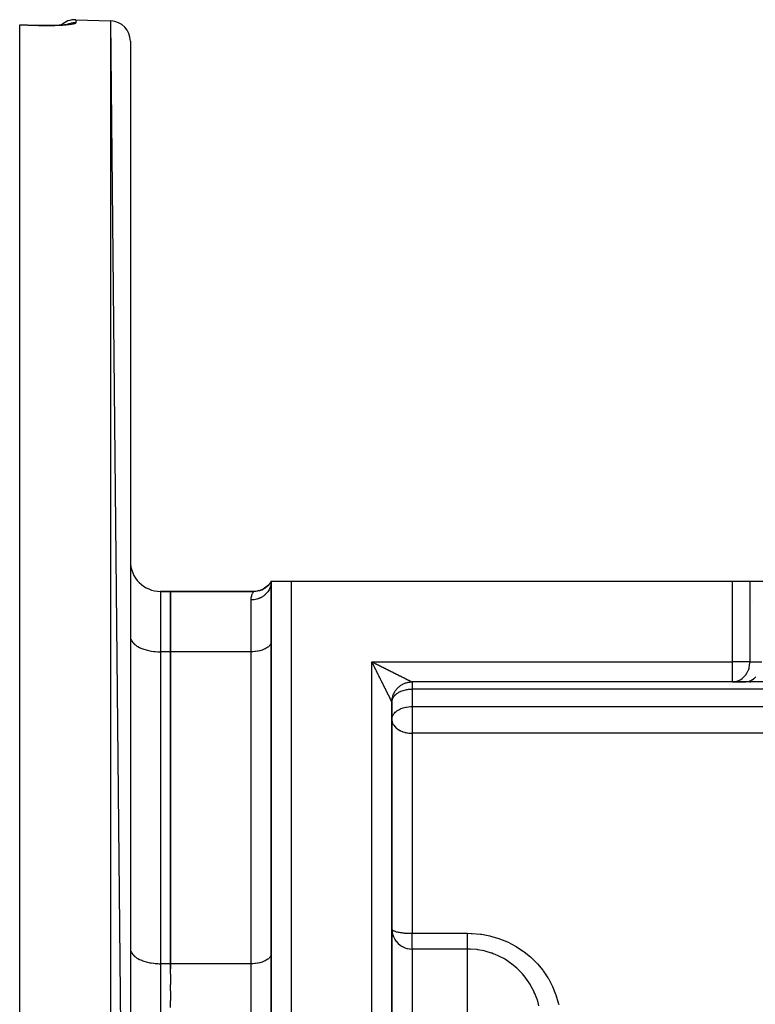
# Model space of a CAD drawing. Units: millimetres. Extents: x 24 to 1144, y -586 to 273.
# Drawn here: x 634 to 707, y -124 to -26 of the extents above; entities that cross this region are included whole.
import ezdxf

# ---------------------------------------------------------------- set-up
doc = ezdxf.new("R2010")
doc.units = ezdxf.units.MM
doc.linetypes.add('DASHED', pattern=[9.652, 8.128, -1.524])
doc.layers.add('nevidi', color=4, linetype='DASHED')

msp = doc.modelspace()

# ---------------------------------------------------------------- linework, layer by layer
at = {"color": 2}
for p, q in [((639.57, -26.001), (643.07, -26.124)), ((639.57, -26.001), (643.07, -26.124)), ((645, -223.491), (643.07, -26.124)), ((634, -26.523), (635.569, -26.577)), ((634, -26.533), (634, -26.523)), ((634, -225.081), (634, -26.533)), ((636.955, -26.591), (637.162, -26.588)), ((637.165, -26.587), (637.363, -26.583)), ((638.102, -26.55), (638.13, -26.548)), ((638.814, -26.469), (638.8, -26.474)), ((645, -28.122), (645, -223.491)), ((659, -81.807), (658.937, -81.92)), ((659, -81.807), (658.943, -81.932)), ((659, -81.807), (658.955, -81.95)), ((659, -81.807), (658.976, -81.97)), ((659, -81.807), (658.999, -81.861)), ((659, -81.807), (659, -125.652)), ((659, -125.652), (659, -81.807)), ((659, -81.807), (661, -81.807)), ((661, -81.807), (704.845, -81.807)), ((704.845, -81.807), (706.577, -81.807)), ((706.577, -81.807), (709.753, -81.807)), ((648, -82.807), (649, -82.807)), ((649, -82.807), (648, -82.807)), ((649, -82.807), (657.268, -82.807)), ((649, -82.807), (657.268, -82.807)), ((649, -88.807), (649, -82.807)), ((657.268, -82.807), (649, -82.807)), ((657.268, -82.807), (649, -82.807)), ((649, -82.807), (649, -88.807)), ((657.268, -82.807), (657.267, -82.809)), ((706.848, -83.807), (706.846, -83.807)), ((706.846, -83.807), (706.848, -83.807)), ((645, -87.307), (645.003, -87.377)), ((659, -87.807), (658.998, -87.854)), ((649, -119.807), (649, -88.807)), ((649, -88.807), (649, -119.807)), ((704.845, -91.807), (673, -91.807)), ((704.845, -91.807), (673, -91.807)), ((704.845, -91.807), (704.927, -91.805)), ((704.845, -91.807), (706.021, -91.807)), ((706.102, -91.805), (704.927, -91.805)), ((706.021, -91.807), (706.102, -91.805)), ((708.485, -91.807), (706.021, -91.807)), ((706.563, -91.807), (706.673, -91.807)), ((645, -92.434), (645.003, -92.434)), ((658.998, -92.434), (659, -92.434)), ((671, -93.807), (671, -93.799)), ((671, -93.807), (671, -93.799)), ((671, -125.652), (671, -93.807)), ((671, -93.807), (671, -125.652)), ((671, -95.533), (671.002, -95.473)), ((645.003, -98.307), (645, -98.307)), ((671, -116.357), (671.001, -116.424)), ((671, -116.357), (671.002, -116.437)), ((671, -116.357), (671.002, -116.378)), ((671.018, -116.623), (671.028, -116.689)), ((645, -118.307), (645.003, -118.377)), ((658.506, -119.269), (658.505, -119.269)), ((659, -118.807), (658.998, -118.854)), ((649, -120.844), (649, -119.807)), ((649, -119.807), (649, -120.318)), ((649, -120.844), (649, -121.858)), ((649, -122.493), (649, -121.858)), ((649, -122.493), (649, -123.451)), ((649, -124.15), (649, -123.451))]:
    msp.add_line(p, q, dxfattribs=at)
for points in [[(635.57, -26.574), (635.569, -26.577), (635.569, -26.577)], [(638.419, -26.526), (638.265, -26.539), (638.102, -26.55), (637.931, -26.56), (637.751, -26.569), (637.561, -26.577), (637.366, -26.583), (637.165, -26.587), (636.959, -26.591), (636.748, -26.592), (636.532, -26.592), (636.312, -26.591), (636.089, -26.587), (635.865, -26.583), (635.639, -26.576), (635.57, -26.574)], [(638.953, -26.442), (638.882, -26.458), (638.8, -26.474), (638.707, -26.489), (638.604, -26.503), (638.489, -26.517), (638.364, -26.53), (638.228, -26.542)], [(659, -81.807), (658.935, -81.913), (658.837, -82.05), (658.727, -82.178), (658.607, -82.297), (658.478, -82.405), (658.339, -82.501), (658.193, -82.586), (658.041, -82.658), (657.883, -82.717), (657.72, -82.762), (657.555, -82.794), (657.387, -82.811), (657.262, -82.815)], [(657.262, -82.815), (657.267, -82.809), (657.268, -82.807)], [(671, -93.807), (671, -93.773), (671.004, -93.685), (671.011, -93.598), (671.022, -93.511), (671.037, -93.424), (671.056, -93.338), (671.078, -93.253), (671.104, -93.17), (671.134, -93.087), (671.167, -93.006), (671.204, -92.926), (671.245, -92.848), (671.288, -92.772), (671.336, -92.698), (671.386, -92.626), (671.439, -92.556), (671.496, -92.489), (671.555, -92.424), (671.617, -92.362), (671.682, -92.303), (671.749, -92.246), (671.819, -92.193), (671.891, -92.142), (671.965, -92.095), (672.041, -92.052), (672.119, -92.011), (672.199, -91.974), (672.28, -91.941), (672.363, -91.911), (672.447, -91.885), (672.531, -91.862), (672.617, -91.844), (672.704, -91.829), (672.791, -91.818), (672.878, -91.81), (672.966, -91.807), (673, -91.807)]]:
    msp.add_lwpolyline(points, dxfattribs=at)
for centre, radius, start, end in [((639.5, -28), 2, 88, 133.32624), ((643, -28.122), 2, 0, 88), ((648, -79.807), 3, 180, 270), ((657.268, -80.807), 2, 270, 316.83453), ((673, -93.807), 2, 179.06315, 180), ((673, -93.807), 2, 170.38682, 177.19322)]:
    msp.add_arc(centre, radius, start, end, dxfattribs=at)
at = {"layer": 'nevidi', "color": 7, "linetype": 'Continuous'}
for p, q in [((639.57, -26.001), (639.57, -26.318)), ((643.07, -225.49), (643.07, -26.124)), ((635.569, -26.577), (635.569, -26.578)), ((635.57, -26.577), (635.57, -26.574)), ((635.57, -26.588), (635.57, -26.578)), ((638.147, -26.843), (638.146, -26.844)), ((638.659, -26.502), (638.657, -26.503)), ((661, -81.807), (661, -125.652)), ((704.845, -89.807), (704.845, -81.807)), ((706.577, -81.807), (706.577, -89.807)), ((648, -82.807), (648, -88.807)), ((657, -88.807), (657, -83.664)), ((648, -88.807), (648, -119.807)), ((649, -88.807), (648, -88.807)), ((657, -88.807), (649, -88.807)), ((657, -119.807), (657, -88.807)), ((669, -89.807), (704.845, -89.807)), ((669, -125.652), (669, -89.807)), ((706.577, -89.807), (704.845, -89.807)), ((704.845, -91.807), (704.845, -89.807)), ((706.577, -89.807), (707.753, -89.807)), ((673, -91.807), (673, -92.521)), ((712.619, -92.521), (673, -92.521)), ((673, -92.521), (673, -94.248)), ((671.002, -93.747), (671.004, -93.726)), ((673, -94.248), (776, -94.248)), ((673, -94.248), (673, -95.533)), ((673, -95.533), (673, -96.909)), ((673, -96.909), (673, -116.786)), ((776, -96.909), (673, -96.909)), ((671.002, -116.437), (671.018, -116.623)), ((673, -118.346), (673, -116.786)), ((673, -116.786), (678.5, -116.786)), ((673, -118.346), (673, -125.807)), ((678.5, -118.346), (673, -118.346)), ((678.5, -125.807), (678.5, -118.346)), ((648, -119.807), (648, -131.807)), ((649, -119.807), (648, -119.807)), ((657, -119.807), (649, -119.807)), ((657, -125.807), (657, -119.807))]:
    msp.add_line(p, q, dxfattribs=at)
for points in [[(639.57, -26.318), (639.57, -26.319), (639.569, -26.324), (639.562, -26.339), (639.558, -26.344), (639.541, -26.358), (639.533, -26.363), (639.506, -26.377), (639.494, -26.382), (639.457, -26.396), (639.442, -26.401), (639.394, -26.415), (639.376, -26.42), (639.318, -26.433), (639.296, -26.438), (639.229, -26.451), (639.204, -26.456), (639.128, -26.469), (639.099, -26.473), (639.014, -26.486), (638.983, -26.49), (638.889, -26.502), (638.854, -26.506), (638.751, -26.518), (638.713, -26.521), (638.602, -26.532), (638.561, -26.536), (638.442, -26.546), (638.399, -26.549), (638.274, -26.558), (638.228, -26.561), (638.096, -26.569), (638.048, -26.572), (637.909, -26.579), (637.858, -26.581), (637.713, -26.588), (637.66, -26.59), (637.509, -26.595), (637.455, -26.596), (637.3, -26.6), (637.244, -26.601), (637.085, -26.604), (637.028, -26.605), (636.865, -26.606), (636.807, -26.607), (636.64, -26.607), (636.58, -26.607), (636.41, -26.606), (636.349, -26.605), (636.177, -26.603), (636.115, -26.602), (635.941, -26.598), (635.88, -26.597), (635.705, -26.592), (635.643, -26.59), (635.57, -26.588)], [(639.57, -26.318), (639.558, -26.318), (639.41, -26.319), (639.38, -26.321), (639.301, -26.327), (639.158, -26.347), (639.125, -26.353), (639.047, -26.369), (638.91, -26.406), (638.876, -26.417), (638.801, -26.443), (638.681, -26.492)], [(635.57, -26.588), (634.785, -26.56), (634, -26.533)], [(658.999, -81.861), (658.991, -81.979), (658.982, -82.056), (658.976, -82.094), (658.952, -82.21), (658.928, -82.3), (658.921, -82.322), (658.882, -82.434), (658.84, -82.535), (658.837, -82.542), (658.783, -82.649), (658.723, -82.75), (658.718, -82.757), (658.655, -82.85), (658.581, -82.944), (658.566, -82.962), (658.5, -83.035), (658.415, -83.119), (658.385, -83.146), (658.322, -83.2), (658.226, -83.274), (658.18, -83.306), (658.124, -83.343), (658.018, -83.405), (657.953, -83.44), (657.907, -83.462), (657.794, -83.511), (657.709, -83.543), (657.676, -83.555), (657.557, -83.591), (657.453, -83.616), (657.434, -83.62), (657.312, -83.641), (657.188, -83.656), (657.185, -83.656), (657.061, -83.663), (657, -83.664)], [(657, -83.664), (657.009, -83.497), (657.02, -83.418), (657.059, -83.246), (657.068, -83.219), (657.088, -83.159), (657.149, -83.015), (657.17, -82.973), (657.2, -82.917), (657.221, -82.881), (657.235, -82.857), (657.262, -82.815)], [(645.003, -87.377), (645.027, -87.508), (645.049, -87.577), (645.108, -87.705), (645.148, -87.772), (645.24, -87.895), (645.298, -87.959), (645.422, -88.074), (645.497, -88.134), (645.651, -88.24), (645.741, -88.294), (645.922, -88.389), (646.026, -88.436), (646.23, -88.518), (646.346, -88.558), (646.57, -88.626), (646.696, -88.658), (646.936, -88.709), (647.069, -88.733), (647.321, -88.768), (647.459, -88.782), (647.718, -88.8), (647.859, -88.805), (648, -88.807)], [(658.998, -87.854), (658.982, -87.941), (658.967, -87.987), (658.928, -88.072), (658.901, -88.117), (658.84, -88.199), (658.801, -88.242), (658.719, -88.318), (658.669, -88.358), (658.566, -88.429), (658.506, -88.465), (658.385, -88.528), (658.316, -88.56), (658.18, -88.614), (658.103, -88.641), (657.953, -88.686), (657.869, -88.708), (657.709, -88.742), (657.621, -88.758), (657.453, -88.781), (657.361, -88.791), (657.188, -88.803), (657.094, -88.806), (657, -88.807)], [(669.116, -90.038), (669.092, -89.99), (669.077, -89.961), (669.054, -89.913), (669.039, -89.884), (669.015, -89.836), (669, -89.807)], [(669, -89.807), (669.048, -89.831), (669.077, -89.846), (669.125, -89.87), (669.154, -89.884), (669.202, -89.908), (669.231, -89.923), (669.279, -89.947), (669.308, -89.962), (669.356, -89.986), (669.374, -89.995), (669.385, -90.001), (669.433, -90.024), (669.462, -90.039), (669.51, -90.063), (669.54, -90.078), (669.588, -90.102), (669.617, -90.116), (669.665, -90.14), (669.695, -90.155), (669.742, -90.179), (669.772, -90.194), (669.82, -90.218), (669.85, -90.232), (669.897, -90.256), (669.904, -90.26), (669.927, -90.271), (669.975, -90.295), (670.004, -90.31), (670.052, -90.333), (670.082, -90.348), (670.13, -90.372), (670.159, -90.387), (670.207, -90.411), (670.237, -90.425), (670.285, -90.449), (670.314, -90.464), (670.362, -90.488), (670.391, -90.503), (670.419, -90.516), (670.439, -90.527), (670.469, -90.541), (670.517, -90.565), (670.546, -90.58), (670.594, -90.604), (670.623, -90.618), (670.671, -90.642), (670.7, -90.657), (670.748, -90.681), (670.777, -90.695), (670.825, -90.719), (670.854, -90.734), (670.902, -90.758), (670.906, -90.76), (670.931, -90.772), (670.978, -90.796), (671.008, -90.811), (671.055, -90.834), (671.084, -90.849), (671.131, -90.873), (671.16, -90.887), (671.208, -90.911), (671.237, -90.925), (671.284, -90.949), (671.313, -90.963), (671.36, -90.987), (671.36, -90.987), (671.389, -91.001), (671.436, -91.025), (671.464, -91.039), (671.511, -91.063), (671.54, -91.077), (671.586, -91.1), (671.615, -91.114), (671.662, -91.138), (671.69, -91.152), (671.737, -91.175), (671.765, -91.189), (671.771, -91.192), (671.811, -91.212), (671.84, -91.227), (671.886, -91.25), (671.914, -91.264), (671.96, -91.287), (671.988, -91.301), (672.034, -91.324), (672.062, -91.338), (672.107, -91.36), (672.132, -91.373), (672.135, -91.374), (672.18, -91.397), (672.208, -91.411), (672.253, -91.433), (672.28, -91.447), (672.324, -91.469), (672.351, -91.483), (672.395, -91.504), (672.421, -91.518), (672.437, -91.525), (672.464, -91.539), (672.489, -91.552), (672.531, -91.572), (672.555, -91.585), (672.595, -91.604), (672.619, -91.616), (672.657, -91.635), (672.68, -91.647), (672.68, -91.647), (672.717, -91.665), (672.739, -91.676), (672.774, -91.694), (672.795, -91.704), (672.828, -91.721), (672.848, -91.731), (672.856, -91.735), (672.878, -91.746), (672.896, -91.755), (672.922, -91.768), (672.937, -91.776), (672.959, -91.786)], [(704.927, -91.805), (705.066, -91.791), (705.158, -91.774), (705.282, -91.742), (705.383, -91.708), (705.492, -91.662), (705.598, -91.608), (705.691, -91.552), (705.8, -91.475), (705.877, -91.414), (705.985, -91.313), (706.045, -91.249), (706.149, -91.123), (706.194, -91.061), (706.29, -90.91), (706.321, -90.853), (706.405, -90.676), (706.425, -90.628), (706.492, -90.428), (706.502, -90.389), (706.549, -90.168), (706.553, -90.141), (706.575, -89.901), (706.576, -89.887), (706.577, -89.807)], [(671, -93.807), (670.998, -93.803), (670.995, -93.798), (670.99, -93.786), (670.985, -93.777), (670.982, -93.771), (670.975, -93.758), (670.969, -93.744), (670.956, -93.719), (670.948, -93.703), (670.934, -93.674), (670.928, -93.663), (670.924, -93.655), (670.908, -93.623), (670.898, -93.602), (670.88, -93.568), (670.869, -93.546), (670.851, -93.51), (670.84, -93.487), (670.84, -93.487), (670.821, -93.45), (670.81, -93.426), (670.79, -93.387), (670.778, -93.362), (670.757, -93.322), (670.745, -93.296), (670.724, -93.254), (670.718, -93.244), (670.711, -93.228), (670.689, -93.185), (670.676, -93.158), (670.654, -93.114), (670.64, -93.087), (670.618, -93.042), (670.604, -93.015), (670.581, -92.97), (670.568, -92.942), (670.566, -92.939), (670.545, -92.897), (670.531, -92.869), (670.508, -92.823), (670.494, -92.795), (670.471, -92.749), (670.457, -92.721), (670.434, -92.675), (670.42, -92.646), (670.397, -92.6), (670.385, -92.578), (670.382, -92.572), (670.359, -92.526), (670.345, -92.497), (670.322, -92.451), (670.308, -92.422), (670.284, -92.375), (670.27, -92.347), (670.247, -92.3), (670.232, -92.271), (670.209, -92.225), (670.194, -92.196), (670.18, -92.167), (670.171, -92.149), (670.157, -92.12), (670.133, -92.073), (670.118, -92.044), (670.095, -91.996), (670.08, -91.967), (670.057, -91.92), (670.042, -91.891), (670.018, -91.844), (670.004, -91.815), (669.98, -91.767), (669.965, -91.738), (669.953, -91.713), (669.942, -91.69), (669.927, -91.661), (669.903, -91.614), (669.888, -91.584), (669.865, -91.537), (669.85, -91.507), (669.826, -91.459), (669.811, -91.43), (669.787, -91.382), (669.773, -91.353), (669.749, -91.305), (669.734, -91.276), (669.71, -91.228), (669.709, -91.226), (669.696, -91.198), (669.672, -91.15), (669.657, -91.121), (669.633, -91.073), (669.618, -91.044), (669.595, -90.996), (669.58, -90.966), (669.556, -90.918), (669.541, -90.889), (669.517, -90.841), (669.503, -90.811), (669.479, -90.763), (669.464, -90.734), (669.453, -90.711), (669.44, -90.686), (669.425, -90.656), (669.402, -90.608), (669.387, -90.579), (669.363, -90.531), (669.348, -90.502), (669.324, -90.454), (669.31, -90.424), (669.286, -90.376), (669.271, -90.347), (669.247, -90.299), (669.232, -90.269), (669.208, -90.222), (669.194, -90.192), (669.188, -90.181), (669.17, -90.144), (669.155, -90.115), (669.131, -90.067), (669.116, -90.038)], [(672.959, -91.786), (672.964, -91.789), (672.97, -91.792), (672.984, -91.799), (672.991, -91.802), (672.998, -91.806), (673, -91.807)], [(706.11, -91.804), (706.181, -91.798), (706.327, -91.775)], [(706.333, -91.774), (706.397, -91.759), (706.538, -91.716), (706.558, -91.708), (706.606, -91.689), (706.742, -91.625), (706.774, -91.608), (706.806, -91.59), (706.934, -91.506), (706.976, -91.475), (706.994, -91.462), (707.112, -91.36), (707.161, -91.313)], [(671.033, -93.575), (671.069, -93.473), (671.099, -93.408), (671.118, -93.372), (671.199, -93.248), (671.217, -93.225), (671.252, -93.182), (671.331, -93.098), (671.421, -93.018), (671.461, -92.986), (671.494, -92.961), (671.612, -92.882), (671.684, -92.839), (671.815, -92.771), (671.838, -92.761), (671.897, -92.734), (672.023, -92.685), (672.131, -92.649), (672.232, -92.62), (672.379, -92.585), (672.442, -92.572), (672.561, -92.553), (672.639, -92.542), (672.651, -92.541), (672.857, -92.525), (672.906, -92.523), (673, -92.521)], [(671.002, -95.473), (671.003, -95.458), (671.03, -95.31), (671.033, -95.302), (671.064, -95.21), (671.099, -95.134), (671.118, -95.099), (671.199, -94.974), (671.204, -94.968), (671.252, -94.908), (671.331, -94.824), (671.421, -94.744), (671.434, -94.734), (671.494, -94.687), (671.612, -94.608), (671.684, -94.565), (671.786, -94.512), (671.815, -94.498), (671.897, -94.461), (672.022, -94.412), (672.131, -94.376), (672.232, -94.346), (672.379, -94.311), (672.405, -94.306), (672.442, -94.299), (672.639, -94.269), (672.651, -94.267), (672.858, -94.251), (672.906, -94.249), (673, -94.248)], [(671, -95.533), (671.005, -95.626), (671.018, -95.717), (671.034, -95.785), (671.068, -95.89), (671.072, -95.898), (671.13, -96.021), (671.16, -96.073), (671.211, -96.148), (671.275, -96.23), (671.282, -96.237), (671.434, -96.389), (671.442, -96.396), (671.454, -96.406), (671.615, -96.526), (671.651, -96.549), (671.789, -96.628), (671.82, -96.644), (671.856, -96.662), (672.047, -96.743), (672.062, -96.749), (672.267, -96.814), (672.291, -96.82), (672.378, -96.841), (672.47, -96.86), (672.547, -96.874), (672.67, -96.89), (672.812, -96.903), (672.866, -96.906), (673, -96.909)], [(671.002, -116.378), (671.017, -116.412), (671.018, -116.414), (671.036, -116.438), (671.072, -116.471), (671.109, -116.497), (671.16, -116.525), (671.217, -116.552), (671.282, -116.577), (671.307, -116.586), (671.358, -116.602), (671.434, -116.624), (671.528, -116.648), (671.615, -116.667), (671.723, -116.687), (671.82, -116.704), (671.937, -116.721), (672.047, -116.735), (672.166, -116.747), (672.255, -116.756), (672.291, -116.759), (672.408, -116.767), (672.548, -116.775), (672.657, -116.78), (672.812, -116.785), (672.911, -116.786), (673, -116.786)], [(671.028, -116.689), (671.072, -116.885), (671.087, -116.936), (671.16, -117.137), (671.176, -117.173), (671.281, -117.375), (671.295, -117.398), (671.434, -117.594), (671.442, -117.605), (671.615, -117.792), (671.809, -117.955)], [(678.5, -116.786), (678.877, -116.794), (678.965, -116.798), (679.805, -116.875), (679.891, -116.887), (680.717, -117.044), (680.803, -117.065), (681.613, -117.303), (681.696, -117.332), (682.473, -117.645), (682.552, -117.681), (683.288, -118.065), (683.362, -118.109), (683.69, -118.313), (684.057, -118.564), (684.127, -118.615), (684.772, -119.136), (684.835, -119.193), (685.417, -119.768), (685.474, -119.83), (685.995, -120.46), (686.046, -120.528), (686.502, -121.209), (686.546, -121.281), (686.927, -121.997), (686.962, -122.073), (687.269, -122.82), (687.297, -122.899), (687.528, -123.678), (687.548, -123.76), (687.574, -123.873)], [(678.5, -118.346), (678.5, -118.338), (678.5, -118.336), (678.5, -118.314), (678.5, -118.293), (678.5, -118.282), (678.5, -118.253), (678.5, -118.222), (678.5, -118.196), (678.5, -118.167), (678.5, -118.126), (678.5, -118.078), (678.5, -118.057), (678.5, -118.006), (678.5, -117.932), (678.5, -117.924), (678.5, -117.864), (678.5, -117.77), (678.5, -117.76), (678.5, -117.703), (678.5, -117.597), (678.5, -117.564), (678.5, -117.523), (678.5, -117.407), (678.5, -117.348), (678.5, -117.327), (678.5, -117.204), (678.5, -117.119), (678.5, -117.115), (678.5, -116.989), (678.5, -116.9), (678.5, -116.869), (678.5, -116.786)], [(645.003, -118.377), (645.027, -118.508), (645.049, -118.577), (645.108, -118.705), (645.148, -118.772), (645.24, -118.895), (645.298, -118.959), (645.422, -119.074), (645.497, -119.134), (645.651, -119.24), (645.741, -119.294), (645.922, -119.389), (646.026, -119.436), (646.23, -119.518), (646.346, -119.558), (646.57, -119.626), (646.696, -119.658), (646.936, -119.709), (647.069, -119.733), (647.321, -119.768), (647.459, -119.782), (647.718, -119.8), (647.859, -119.805), (648, -119.807)], [(671.82, -117.963), (672.023, -118.093), (672.047, -118.106), (672.253, -118.203), (672.291, -118.217), (672.495, -118.282), (672.548, -118.295), (672.746, -118.33), (672.812, -118.338), (673, -118.346)], [(685.611, -123.978), (685.522, -123.649), (685.423, -123.336), (685.4, -123.271), (685.199, -122.759), (685.153, -122.656), (685.124, -122.593), (684.817, -122.004), (684.783, -121.944), (684.767, -121.918), (684.417, -121.385), (684.377, -121.329), (684.234, -121.14), (683.961, -120.812), (683.915, -120.761), (683.606, -120.437), (683.451, -120.29), (683.4, -120.243), (682.893, -119.821), (682.887, -119.817), (682.832, -119.775), (682.28, -119.404), (682.221, -119.369), (682.107, -119.302), (681.637, -119.056), (681.575, -119.027), (681.26, -118.89), (681.062, -118.812), (680.957, -118.773), (680.891, -118.75), (680.367, -118.59), (680.25, -118.56), (680.183, -118.543), (679.53, -118.42), (679.462, -118.41), (679.441, -118.407), (678.797, -118.352), (678.728, -118.35), (678.5, -118.346)], [(658.998, -118.854), (658.982, -118.941), (658.967, -118.987), (658.928, -119.072), (658.901, -119.117), (658.84, -119.199), (658.801, -119.242), (658.719, -119.318), (658.669, -119.358), (658.566, -119.429), (658.506, -119.465), (658.385, -119.528), (658.316, -119.56), (658.18, -119.614), (658.103, -119.641), (657.953, -119.686), (657.869, -119.708), (657.709, -119.742), (657.621, -119.758), (657.453, -119.781), (657.361, -119.791), (657.188, -119.803), (657.094, -119.806), (657, -119.807)]]:
    msp.add_lwpolyline(points, dxfattribs=at)

doc.saveas('drawing.dxf')
